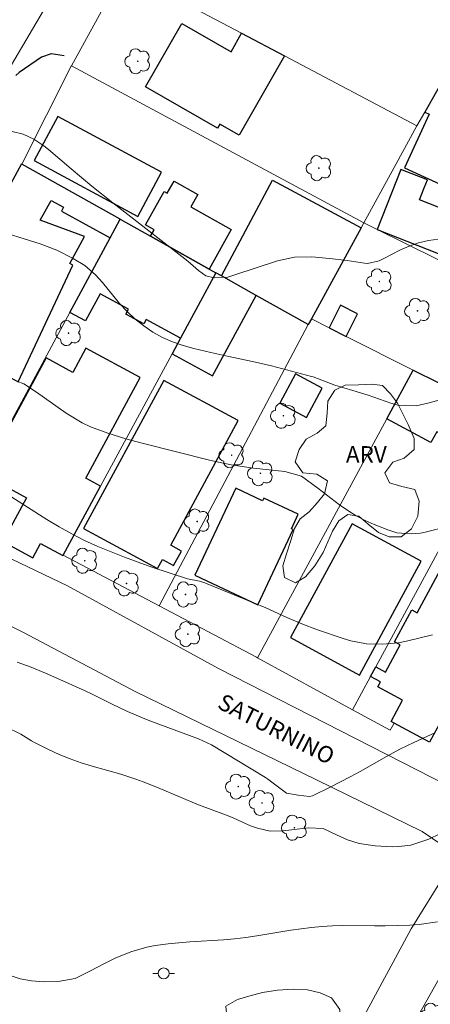
# Model space of a CAD drawing. Units: metres. Extents: x 289374 to 289890, y 1675459 to 1676023.
# Drawn here: x 289505 to 289543, y 1675883 to 1675973 of the extents above; entities that cross this region are included whole.
import ezdxf

# ---------------------------------------------------------------- set-up
doc = ezdxf.new("R2010")
doc.units = ezdxf.units.M
doc.header["$MEASUREMENT"] = 0
doc.linetypes.add('DIVIDE', pattern=[1.25, 0.5, -0.25, 0, -0.25, 0, -0.25])
for name, color, linetype, lineweight, true_color in [('Arvores_Isoladas', 7, 'Continuous', 18, 0x00ff33), ('Curvas_Intermediarias', 7, 'Continuous', 9, 0x783c14), ('Curvas_Mestras', 7, 'Continuous', 20, 0x783c14), ('Topon_Vegetacao', 7, 'Continuous', 9, 0x00ff33), ('Vegetacao', 7, 'Orla8', 9, 0x00ff33)]:
    doc.layers.add(name, color=color, linetype=linetype, lineweight=lineweight, true_color=true_color)
for name, color, linetype, lineweight in [('Cerca', 8, 'Cerca', 20), ('Edificacoes', 7, 'Continuous', 30), ('Muro_Grade', 8, 'Continuous', 20), ('Pavimentacao_Nao_Asfaltica_S_Mfio', 10, 'Continuous', 15), ('Poste', 7, 'Continuous', 9), ('Topon_de_Vias', 7, 'Continuous', 9), ('Vala', 5, 'DIVIDE', 25)]:
    doc.layers.add(name, color=color, linetype=linetype, lineweight=lineweight)
doc.styles.add('Arial', font='arial.ttf', dxfattribs={"height": 1.5})
doc.styles.get("Standard").update_dxf_attribs({"font": 'arial.ttf'})
doc.linetypes.add('Cerca', pattern='A,10,0,["X",Standard,S=1,R=0,X=0,Y=-0.5],0.1', length=10.1)
doc.linetypes.add('Orla8', pattern='A,6,-0.5,["V",Standard,S=1,R=0,X=-0.5,Y=-1],-0.5,6,-0.5,["V",Standard,S=1,R=0,X=-0.5,Y=-1],-0.5', length=14)

# ---------------------------------------------------------------- blocks, each defined once
blk = doc.blocks.new('Arvore')
at = {"layer": 'Arvores_Isoladas'}
blk.add_lwpolyline([(-0.718, 0.493, 0.872324), (-0.722, -0.551, 0.862983), (0.284, -0.827, 0.900105), (0.89, 0.029, 0.863155), (0.262, 0.861, 0.882486)], format="xyb", close=True, dxfattribs=at)
blk.add_circle((0, 0), 0.0286, dxfattribs=at)
blk = doc.blocks.new('Poste')
at = {"layer": 'Poste'}
for points in [[(-0.5, 0), (-1, 0)], [(0.5, 0), (1, 0)]]:
    blk.add_lwpolyline(points, dxfattribs=at)
blk.add_lwpolyline([(0, 0.5, 1), (0, -0.5, 1)], format="xyb", close=True, dxfattribs=at)

msp = doc.modelspace()

# ---------------------------------------------------------------- linework, layer by layer
at = {"layer": 'Cerca', "flags": 128}
for points in [[(289505.639, 1675959.666), (289510.145, 1675968.585)], [(289556.533, 1675944.551), (289548.766, 1675948.396), (289538.024, 1675953.709), (289536.816, 1675954.307)], [(289510.017, 1675946.149), (289500.56, 1675928.688)], [(289531.742, 1675945.033), (289518.14, 1675919.42)], [(289533.657, 1675944.737), (289532.028, 1675945.556)], [(289535.209, 1675943.958), (289541.301, 1675940.898)], [(289538.901, 1675936.467), (289527.107, 1675914.696)]]:
    msp.add_lwpolyline(points, dxfattribs=at)
at = {"layer": 'Curvas_Intermediarias', "flags": 128}
for points, elevation in [([(289543.603, 1675952.807), (289542.692, 1675952.685), (289541.801, 1675952.491), (289540.94, 1675952.189), (289540.1, 1675951.816), (289538.698, 1675951.091), (289538.188, 1675950.86), (289537.128, 1675950.613), (289536.853, 1675950.632), (289535.284, 1675950.866), (289533.685, 1675951.072), (289532.08, 1675951.215), (289530.49, 1675951.174), (289528.936, 1675950.833), (289525.039, 1675949.577), (289524.401, 1675949.356), (289523.167, 1675949.293), (289522.405, 1675949.486), (289521.751, 1675949.957), (289520.766, 1675950.802), (289513.918, 1675956.135), (289512.014, 1675957.655), (289510.145, 1675959.216), (289508.061, 1675960.994), (289507.637, 1675961.331), (289506.739, 1675961.93), (289505.772, 1675962.399), (289504.745, 1675962.639)], 57), ([(289502.829, 1675953.792), (289507.314, 1675952.402), (289508.829, 1675951.832), (289510.264, 1675951.086), (289511.381, 1675950.406), (289512.343, 1675949.583), (289512.98, 1675948.873), (289514.551, 1675946.963), (289515.231, 1675946.219), (289515.955, 1675945.527), (289516.746, 1675944.914), (289517.583, 1675944.352), (289518.471, 1675943.875), (289519.383, 1675943.456), (289520.331, 1675943.124), (289521.301, 1675942.849), (289522.861, 1675942.489), (289524.492, 1675942.133), (289526.944, 1675941.627), (289528.405, 1675941.282), (289532.047, 1675940.318), (289532.179, 1675940.279), (289534.169, 1675939.518), (289535.803, 1675939.041), (289537.189, 1675938.598), (289539.278, 1675937.867), (289540.025, 1675937.668), (289541.567, 1675937.632), (289542.771, 1675937.92), (289552.677, 1675940.623)], 58), ([(289505.187, 1675939.889), (289505.818, 1675939.629), (289506.984, 1675938.882), (289509.694, 1675936.975), (289511.135, 1675936.095), (289511.896, 1675935.734), (289513.481, 1675935.133), (289515.103, 1675934.634), (289516.593, 1675934.247), (289522.735, 1675932.699), (289523.727, 1675932.47), (289524.724, 1675932.267), (289525.728, 1675932.104), (289526.737, 1675931.968), (289529.597, 1675931.642), (289531.136, 1675931.222), (289532.614, 1675930.129), (289534.596, 1675928.615), (289535.338, 1675928.09), (289536.106, 1675927.609), (289536.912, 1675927.194), (289537.743, 1675926.824), (289538.995, 1675926.329), (289539.823, 1675926.078), (289541.116, 1675925.963), (289541.978, 1675926.048), (289542.404, 1675926.134), (289544.587, 1675926.675)], 59), ([(289505.225, 1675914.284), (289506.487, 1675913.832), (289507.796, 1675913.286), (289509.097, 1675912.721), (289511.421, 1675911.677), (289512.039, 1675911.387), (289513.868, 1675910.462), (289515.26, 1675909.794), (289516.624, 1675909.211), (289517.317, 1675908.944), (289521.75, 1675907.307), (289522.916, 1675906.76), (289527.83, 1675903.785), (289528.018, 1675903.664), (289528.546, 1675903.253), (289529.765, 1675902.363), (289530.819, 1675902.185), (289531.863, 1675902.041), (289532.118, 1675902.117), (289533.731, 1675902.896), (289535.574, 1675903.83), (289536.481, 1675904.325), (289538.861, 1675905.684), (289540.101, 1675906.348), (289541.364, 1675906.969), (289543.288, 1675907.838)], 61), ([(289504.191, 1675908.392), (289505.541, 1675907.721), (289506.512, 1675907.127), (289506.849, 1675906.95), (289508.082, 1675906.337), (289509.05, 1675905.889), (289510.033, 1675905.479), (289511.037, 1675905.125), (289512.056, 1675904.809), (289514.67, 1675904.07), (289516.019, 1675903.633), (289516.687, 1675903.394), (289518.009, 1675902.879), (289520.155, 1675901.95), (289521.598, 1675901.359), (289524.45, 1675900.295), (289524.967, 1675900.079), (289526.485, 1675899.364), (289527.102, 1675899.153), (289528.264, 1675898.898), (289529.454, 1675898.911), (289531.733, 1675899.187), (289533.102, 1675899.125), (289534.325, 1675898.553), (289535.308, 1675898.113), (289536.387, 1675897.781), (289537.851, 1675897.561), (289539.426, 1675897.479), (289539.991, 1675897.481), (289541.102, 1675897.626), (289542.715, 1675898.162), (289543.745, 1675898.641)], 62), ([(289504.496, 1675885.765), (289505.491, 1675885.437), (289506.524, 1675885.26), (289507.581, 1675885.183), (289508.947, 1675885.186), (289510.511, 1675885.476), (289511.97, 1675886.189), (289513.052, 1675886.772), (289514.149, 1675887.321), (289515.569, 1675887.889), (289517.029, 1675888.323), (289517.777, 1675888.467), (289518.972, 1675888.62), (289519.955, 1675888.714), (289520.938, 1675888.797), (289524.013, 1675888.991), (289525.034, 1675889.083), (289526.052, 1675889.212), (289527.067, 1675889.366), (289530.142, 1675889.865), (289532.04, 1675890.12), (289532.992, 1675890.214), (289533.945, 1675890.279), (289534.899, 1675890.299), (289537.778, 1675890.256), (289538.737, 1675890.264), (289541.009, 1675890.326), (289541.851, 1675890.385), (289543.513, 1675890.646)], 63)]:
    msp.add_lwpolyline(points, dxfattribs=dict(at, elevation=elevation))
at = {"layer": 'Curvas_Mestras', "elevation": 60, "flags": 128}
msp.add_lwpolyline([(289503.285, 1675930.226), (289507.908, 1675927.295), (289509.037, 1675926.613), (289510.185, 1675925.969), (289511.364, 1675925.381), (289512.562, 1675924.83), (289513.781, 1675924.323), (289515.008, 1675923.838), (289516.247, 1675923.385), (289517.495, 1675922.954), (289520.733, 1675921.883), (289521.841, 1675921.659), (289522.308, 1675921.521), (289522.537, 1675921.436), (289526.688, 1675919.735), (289527.86, 1675919.235), (289529.798, 1675918.367), (289531.153, 1675917.782), (289532.597, 1675917.223), (289534.92, 1675916.43), (289535.622, 1675916.227), (289537.054, 1675915.967), (289538.515, 1675915.913), (289539.965, 1675916.059), (289540.683, 1675916.201), (289543.063, 1675916.787)], dxfattribs=at)
at = {"layer": 'Edificacoes', "flags": 128}
for points in [[(289525.667, 1675971.575), (289529.575, 1675969.51), (289525.439, 1675962.29), (289523.684, 1675963.295), (289523.478, 1675962.936), (289516.916, 1675966.695), (289520.217, 1675972.457), (289524.701, 1675969.889)], [(289508.927, 1675963.991), (289506.768, 1675959.975), (289516.218, 1675954.895), (289518.377, 1675958.911)], [(289504.047, 1675939.922), (289504.296, 1675940.377), (289505.296, 1675939.829), (289510.281, 1675950.46), (289510.008, 1675950.61), (289511.354, 1675953.069), (289507.323, 1675954.539), (289508.311, 1675956.344), (289509.433, 1675955.729), (289509.243, 1675955.381), (289513.696, 1675952.943), (289514.613, 1675954.636), (289505.639, 1675959.666), (289505.611, 1675959.682), (289501.224, 1675951.67), (289502.19, 1675951.217), (289500.55, 1675947.719), (289499.365, 1675948.274), (289496.935, 1675943.835), (289496.875, 1675943.719)], [(289538.024, 1675953.709), (289544.434, 1675951.193), (289544.277, 1675950.794), (289548.983, 1675948.947), (289548.766, 1675948.396), (289556.38, 1675945.408), (289557.328, 1675947.823), (289559.073, 1675947.138), (289560.301, 1675950.266), (289550.471, 1675954.125), (289550.157, 1675953.323), (289545.053, 1675955.327), (289545.43, 1675956.288), (289544.01, 1675956.846), (289543.575, 1675955.737), (289541.883, 1675956.401), (289542.312, 1675957.494), (289542.597, 1675958.221), (289540.169, 1675959.175)], [(289522.702, 1675950.101), (289517.379, 1675953.085), (289517.709, 1675953.674), (289516.909, 1675954.122), (289518.61, 1675957.156), (289518.889, 1675957), (289519.508, 1675958.104), (289521.67, 1675956.892), (289521.035, 1675955.76), (289524.717, 1675953.696)], [(289523.823, 1675949.473), (289528.492, 1675958.193), (289536.574, 1675953.866), (289532.028, 1675945.556), (289531.742, 1675945.033), (289526.983, 1675947.701)], [(289510.017, 1675946.149), (289513.696, 1675952.943), (289514.613, 1675954.636), (289517.379, 1675953.085), (289522.702, 1675950.101), (289523.326, 1675949.752), (289520.105, 1675943.805), (289516.974, 1675945.501), (289516.755, 1675945.096), (289515.109, 1675945.987), (289515.351, 1675946.434), (289512.773, 1675947.83), (289511.444, 1675945.376)], [(289519.325, 1675942.364), (289523.011, 1675940.367), (289526.983, 1675947.701), (289523.823, 1675949.473), (289523.326, 1675949.752), (289520.105, 1675943.805)], [(289535.209, 1675943.958), (289536.242, 1675946.015), (289534.69, 1675946.794), (289533.657, 1675944.737)], [(289504.605, 1675926.55), (289503.914, 1675925.273), (289506.648, 1675923.792), (289507.356, 1675925.101), (289509.381, 1675924.004), (289509.394, 1675924.027), (289512.8, 1675930.317), (289511.46, 1675931.043), (289516.423, 1675940.205), (289511.475, 1675942.885), (289510.284, 1675940.687), (289507.865, 1675941.997), (289502.126, 1675931.402), (289506.075, 1675929.263)], [(289530.569, 1675940.542), (289529.151, 1675937.872), (289531.596, 1675936.573), (289533.015, 1675939.244)], [(289550.158, 1675936.522), (289548.584, 1675933.613), (289548.121, 1675932.757), (289543.463, 1675935.28), (289542.925, 1675934.287), (289538.901, 1675936.467), (289541.301, 1675940.898)], [(289518.588, 1675939.96), (289511.275, 1675926.456), (289518.015, 1675922.806), (289518.461, 1675923.629), (289519.468, 1675923.084), (289520.183, 1675924.405), (289519.21, 1675924.932), (289525.362, 1675936.292)], [(289525.133, 1675930.134), (289521.407, 1675922.213), (289527.155, 1675919.509), (289530.38, 1675926.365), (289530.211, 1675926.444), (289530.828, 1675927.755), (289527.691, 1675929.23), (289527.576, 1675928.985)], [(289535.728, 1675926.886), (289530.115, 1675916.525), (289536.407, 1675913.116), (289542.02, 1675923.477)], [(289539.56, 1675908.739), (289539.282, 1675908.888), (289540.327, 1675910.829), (289538.085, 1675912.037), (289538.329, 1675912.491), (289537.42, 1675912.981), (289537.899, 1675913.866), (289538.783, 1675913.391), (289540.117, 1675915.87), (289539.602, 1675916.147), (289541.174, 1675919.066), (289541.679, 1675918.794), (289544.585, 1675924.19), (289547.124, 1675922.823), (289552.643, 1675919.851), (289546.32, 1675908.233), (289544.839, 1675909.03), (289544.584, 1675908.557), (289543.845, 1675908.955), (289542.792, 1675906.998)]]:
    msp.add_lwpolyline(points, close=True, dxfattribs=at)
msp.add_lwpolyline([(289546.608, 1675971.928), (289542.357, 1675964.396), (289542.756, 1675964.214), (289540.524, 1675959.317), (289544.504, 1675957.503)], dxfattribs=at)
at = {"layer": 'Muro_Grade', "flags": 128}
for points in [[(289510.158, 1675968.608), (289514.897, 1675977.266), (289525.667, 1675971.575), (289529.575, 1675969.51), (289541.644, 1675963.133)], [(289541.644, 1675963.133), (289542.357, 1675964.396), (289546.608, 1675971.928)], [(289510.145, 1675968.585), (289510.158, 1675968.608)], [(289536.816, 1675954.307), (289510.158, 1675968.608)], [(289536.816, 1675954.307), (289539.578, 1675959.356), (289541.644, 1675963.133)], [(289505.639, 1675959.666), (289505.611, 1675959.682), (289501.224, 1675951.67), (289499.365, 1675948.274), (289496.935, 1675943.835), (289496.875, 1675943.719), (289491.574, 1675933.446), (289498.152, 1675929.963), (289500.56, 1675928.688)], [(289523.326, 1675949.752), (289522.702, 1675950.101), (289517.379, 1675953.085), (289514.613, 1675954.636), (289505.639, 1675959.666)], [(289536.816, 1675954.307), (289536.574, 1675953.866), (289532.028, 1675945.556)], [(289523.326, 1675949.752), (289520.105, 1675943.805), (289519.325, 1675942.364), (289512.8, 1675930.317), (289509.394, 1675924.027)], [(289531.742, 1675945.033), (289526.983, 1675947.701), (289523.823, 1675949.473), (289523.326, 1675949.752)], [(289532.028, 1675945.556), (289531.742, 1675945.033)], [(289541.301, 1675940.898), (289550.158, 1675936.522)], [(289535.781, 1675909.952), (289537.42, 1675912.981), (289537.899, 1675913.866), (289543.733, 1675924.649)], [(289509.394, 1675924.027), (289509.381, 1675924.004)], [(289518.14, 1675919.42), (289509.394, 1675924.027)], [(289527.107, 1675914.696), (289527.015, 1675914.746), (289518.14, 1675919.42)], [(289535.781, 1675909.952), (289527.107, 1675914.696)], [(289535.781, 1675909.952), (289539.205, 1675908.08), (289539.56, 1675908.739)]]:
    msp.add_lwpolyline(points, dxfattribs=at)
at = {"layer": 'Pavimentacao_Nao_Asfaltica_S_Mfio', "flags": 128}
for points in [[(289504.004, 1675967.527), (289513.244, 1675983.2), (289525.14, 1676003.748), (289526.471, 1676005.139), (289527.557, 1676005.505), (289528.737, 1676005.53), (289533.263, 1676004.703), (289540.664, 1676002.857), (289558.039, 1675996.755), (289563.299, 1675995.016), (289585.948, 1675986.95), (289586.745, 1675986.366), (289587.259, 1675985.602), (289587.328, 1675984.783), (289587.291, 1675983.801), (289580.787, 1675967.854), (289559.029, 1675926.658), (289545.714, 1675903.887), (289545.068, 1675903.061), (289544.427, 1675903.067), (289523.556, 1675913.716), (289509.809, 1675921.245), (289493.796, 1675928.906)], [(289536.453, 1675881.337), (289541.127, 1675889.989), (289544.245, 1675895.024), (289544.597, 1675895.756), (289544.506, 1675896.868), (289544.018, 1675897.574), (289542.113, 1675898.851), (289532.498, 1675903.562), (289515.972, 1675911.613), (289505.804, 1675916.975), (289498.909, 1675920.46)], [(289614.066, 1675854.281), (289613.746, 1675857.766), (289612.893, 1675860.303), (289611.894, 1675862.005), (289610.18, 1675863.65), (289603.475, 1675867.398), (289590.578, 1675874.436), (289566.749, 1675885.293), (289549.944, 1675892.059), (289548.398, 1675892.027), (289546.991, 1675891.347), (289536.333, 1675872.439), (289528.51, 1675855.136), (289524.695, 1675845.332), (289522.824, 1675838.934), (289520.529, 1675828.396), (289518.945, 1675812.174), (289518.519, 1675798.315), (289518.783, 1675783.824), (289519.963, 1675773.893), (289522.549, 1675763.407), (289527.487, 1675748.649), (289532.209, 1675738.401)]]:
    msp.add_lwpolyline(points, dxfattribs=at)
at = {"layer": 'Vala', "ltscale": 10, "flags": 128}
msp.add_lwpolyline([(289509.49, 1675969.509), (289508.322, 1675969.716), (289507.429, 1675969.383), (289505.4, 1675967.996), (289502.365, 1675965.197), (289500.236, 1675962.787), (289497.477, 1675961.481), (289494.536, 1675961.342), (289480.559, 1675963.371), (289473.187, 1675965.704)], dxfattribs=at)
at = {"layer": 'Vegetacao', "flags": 128}
for points in [[(289538.503, 1675939.475), (289539.226, 1675938.739), (289539.873, 1675937.871), (289540.4, 1675936.86), (289540.859, 1675935.924), (289541.381, 1675934.663), (289541.387, 1675933.651), (289540.47, 1675932.87), (289539.453, 1675932.519), (289538.725, 1675931.544), (289539.152, 1675930.614), (289540.27, 1675930.29), (289541.451, 1675930.017), (289541.853, 1675928.949), (289541.74, 1675927.588), (289541.163, 1675926.419), (289540.214, 1675925.694), (289539.128, 1675925.706), (289538.136, 1675926.092), (289537.212, 1675926.853), (289536.345, 1675927.583), (289535.353, 1675927.751), (289534.518, 1675927.163), (289533.965, 1675926.233), (289533.532, 1675925.246), (289533.112, 1675924.277), (289532.327, 1675923.071), (289531.492, 1675922.053), (289530.575, 1675921.503), (289529.57, 1675922.014), (289529.425, 1675923.063), (289529.745, 1675924.15), (289530.141, 1675925.361), (289530.498, 1675926.455), (289530.994, 1675927.329), (289531.811, 1675927.967), (289532.596, 1675928.836), (289533.223, 1675929.635), (289533.5, 1675930.803), (289532.532, 1675931.408), (289531.251, 1675931.545), (289530.535, 1675932.537), (289530.918, 1675933.655), (289531.539, 1675934.605), (289532.538, 1675935.143), (289533.348, 1675935.818), (289533.461, 1675936.955), (289533.523, 1675938.066), (289534.17, 1675939.066), (289535.105, 1675939.51), (289536.318, 1675939.561), (289537.542, 1675939.606)], [(289525.26, 1675871.334), (289526.258, 1675871.711), (289527.162, 1675872.575), (289527.714, 1675873.545), (289528.146, 1675874.675), (289528.491, 1675875.651), (289528.93, 1675877.121), (289528.861, 1675878.456), (289528.057, 1675879.222), (289526.864, 1675879.544), (289525.758, 1675880.181), (289524.992, 1675880.874), (289524.339, 1675881.708), (289524.225, 1675882.956), (289525.286, 1675883.555), (289526.322, 1675883.869), (289527.578, 1675884.184), (289528.953, 1675884.405), (289530.378, 1675884.485), (289531.684, 1675884.435), (289532.833, 1675884.156), (289533.869, 1675883.698), (289534.616, 1675882.635), (289534.717, 1675881.263), (289534.755, 1675880.219), (289534.53, 1675878.965), (289533.796, 1675877.965), (289533.093, 1675876.989), (289532.453, 1675875.71), (289531.713, 1675874.759), (289530.978, 1675873.858), (289530.508, 1675872.975), (289529.818, 1675872.098), (289528.97, 1675871.295), (289528.236, 1675870.529), (289527.621, 1675869.535), (289527.132, 1675868.534), (289526.906, 1675867.28), (289526.8, 1675865.798), (289526.506, 1675864.439), (289525.922, 1675863.29), (289525.175, 1675862.283), (289524.265, 1675861.592), (289522.978, 1675861.29), (289522.017, 1675861.995), (289521.596, 1675863.144), (289521.558, 1675864.238), (289521.376, 1675865.368), (289520.773, 1675866.209), (289519.824, 1675866.815), (289518.97, 1675867.699), (289518.543, 1675868.917), (289518.712, 1675870.375), (289519.377, 1675871.387), (289520.513, 1675871.498), (289521.945, 1675871.528), (289523.037, 1675871.521)]]:
    msp.add_lwpolyline(points, close=True, dxfattribs=at)

# ---------------------------------------------------------------- block references
at = {"layer": 'Arvores_Isoladas'}
for p in [(289516.201, 1675969.027), (289532.714, 1675959.286), (289538.218, 1675948.967), (289541.698, 1675946.285), (289509.901, 1675944.261), (289529.479, 1675936.733), (289524.763, 1675933.138), (289527.382, 1675931.498), (289521.618, 1675927.097), (289511.375, 1675923.529), (289515.182, 1675921.465), (289520.558, 1675920.452), (289520.779, 1675916.836), (289525.366, 1675902.95), (289527.534, 1675901.467), (289530.482, 1675899.209), (289543.074, 1675882.078)]:
    msp.add_blockref('Arvore', p, dxfattribs=at)
at = {"layer": 'Poste'}
msp.add_blockref('Poste', (289518.565, 1675885.934), dxfattribs=at)

# ---------------------------------------------------------------- texts
at = {"layer": 'Topon_de_Vias', "style": 'Arial'}
msp.add_text('SATURNINO', height=1.5, rotation=332.91166, dxfattribs=at).set_placement((289523.357, 1675910.155))
at = {"layer": 'Topon_Vegetacao', "style": 'Arial'}
msp.add_text('ARV', height=1.5, dxfattribs=at).set_placement((289535.175, 1675932.464))

doc.saveas('drawing.dxf')
